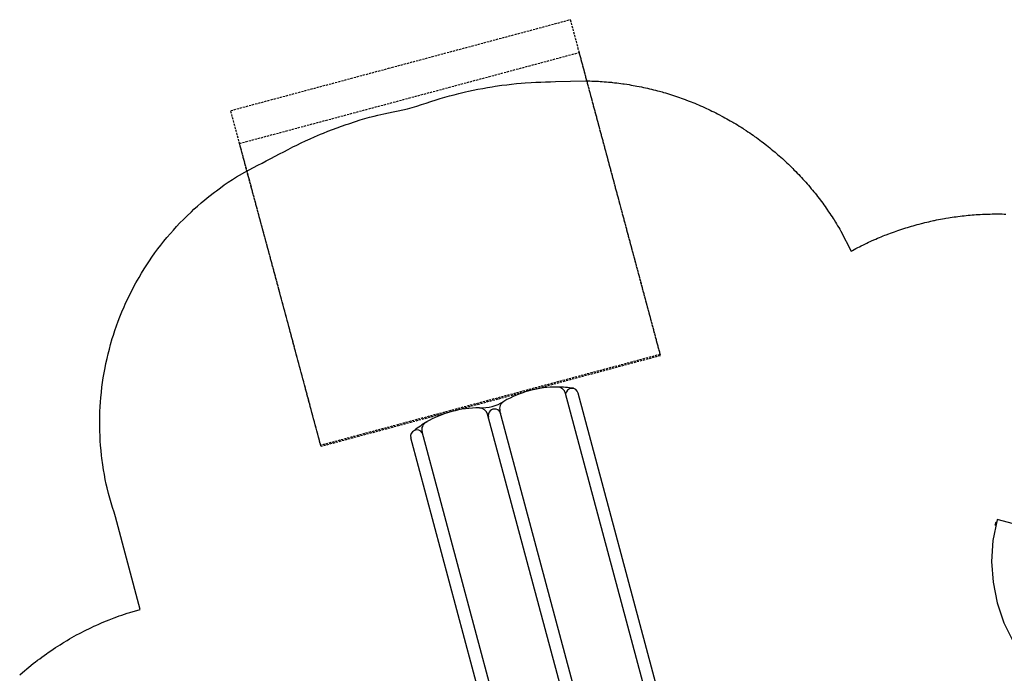
# Model space of a CAD drawing. Units: inches. Extents: x 5824 to 6365, y -6018 to -5415.
# Drawn here: x 5871 to 6103, y -5569 to -5415 of the extents above; entities that cross this region are included whole.
import ezdxf

# ---------------------------------------------------------------- set-up
doc = ezdxf.new("R2010")
doc.units = ezdxf.units.IN
doc.header["$MEASUREMENT"] = 0
doc.linetypes.add('DASHED', pattern=[0.75, 0.5, -0.25])
for name, color, linetype in [('2D_KBACCENT', 6, 'Continuous'), ('2D_KBGALV', 250, 'Continuous'), ('2D_KBPOST', 5, 'Continuous'), ('2D_KBSLIDE', 3, 'Continuous'), ('2D_KBVINYL', 1, 'Continuous'), ('2D_TEXT', 7, 'Continuous'), ('EXITZONE_98', 52, 'DASHED'), ('EXITZONE_CSA03-2', 21, 'DASHED')]:
    doc.layers.add(name, color=color, linetype=linetype)
doc.styles.add('Arial Narrow', font='txt')

# ---------------------------------------------------------------- blocks, each defined once
blk = doc.blocks.new('KBSDPS07')
at = {"layer": '2D_KBACCENT'}
for p, q in [((2.62, -7.99), (2.51, -8.03)), ((45.38, -7.99), (45.49, -8.03))]:
    blk.add_line(p, q, dxfattribs=at)
for points in [[(0.72, -4), (0.72, -4), (0.62, -4.07), (0.56, -4.18), (0.57, -4.3), (1.73, -7.61), (1.92, -7.89), (2.22, -8.04), (2.51, -8.03), (2.87, -9.06), (2.89, -9.1), (2.93, -9.13), (2.98, -9.14), (3.5, -9.14)], [(3.5, -9.02), (2.98, -9.02), (2.62, -7.99), (2.85, -7.82), (2.96, -7.63), (2.99, -7.51), (3, -7.39), (2.97, -7.18), (1.8, -3.87), (1.73, -3.77), (1.62, -3.72), (1.5, -3.73), (0.72, -4)], [(44.5, -9.02), (45.02, -9.02), (45.38, -7.99), (45.15, -7.82), (45.04, -7.63), (45.01, -7.51), (45, -7.39), (45.03, -7.18), (46.2, -3.87), (46.27, -3.77), (46.38, -3.72), (46.5, -3.73), (47.28, -4)], [(47.28, -4), (47.28, -4), (47.38, -4.07), (47.44, -4.18), (47.43, -4.3), (46.27, -7.61), (46.08, -7.89), (45.78, -8.04), (45.49, -8.03), (45.13, -9.06), (45.11, -9.1), (45.07, -9.13), (45.02, -9.14), (44.5, -9.14)]]:
    blk.add_lwpolyline(points, dxfattribs=at)
at = {"layer": '2D_KBPOST'}
for p, q in [((-2.5, 0, 0), (-3.78, 0, 0)), ((2.5, 0, 0), (3.78, 0, 0)), ((45.5, 0, 0), (44.22, 0, 0)), ((50.5, 0, 0), (51.78, 0, 0))]:
    blk.add_line(p, q, dxfattribs=at)
at = {"layer": '2D_KBPOST', "elevation": 0}
for points in [[(3.78, 0.25), (2.1, 2.01, 0.427891), (-2.1, 2.01), (-3.78, 0.25), (-3.78, -0.25), (-2.1, -2.01, 0.427948), (2.1, -2.01), (3.78, -0.25)], [(51.78, 0.25), (50.1, 2.01, 0.427891), (45.9, 2.01), (44.22, 0.25), (44.22, -0.25), (45.9, -2.01, 0.427948), (50.1, -2.01), (51.78, -0.25)]]:
    blk.add_lwpolyline(points, format="xyb", close=True, dxfattribs=at)
at = {"layer": '2D_KBPOST'}
for points in [[(0.94, -3.92), (0.57, -2.85)], [(1.05, -3.88), (0.68, -2.83)], [(46.95, -3.88), (47.32, -2.83)], [(47.06, -3.92), (47.43, -2.85)]]:
    blk.add_lwpolyline(points, dxfattribs=at)
for centre in [(0, 0, 0), (48, 0, 0)]:
    blk.add_circle(centre, 2.5, dxfattribs=at)
at = {"layer": '2D_KBSLIDE'}
for p, q in [((3.63, -12.13, -3.2), (3.63, -16.91, -3.2)), ((44.43, -12.13, -3.2), (44.43, -16.91, -3.2)), ((3.63, -18.22, -3.2), (3.63, -16.91, -3.2)), ((3.63, -18.22, -3.2), (3.63, -22.31, -3.2)), ((6.5, -17.36), (6.5, -100.2)), ((41.5, -17.36), (41.5, -100.2)), ((44.43, -18.22, -3.2), (44.43, -16.91, -3.2)), ((44.43, -18.22, -3.2), (44.43, -22.31, -3.2)), ((6.54, -18.6, -3.2), (3.88, -18.6, -3.2)), ((6.38, -20.19, -3.2), (3.88, -20.19, -3.2)), ((22.5, -18.78), (22.5, -100.2)), ((25.5, -18.78), (25.5, -100.2)), ((44.24, -18.6, -3.2), (41.58, -18.6, -3.2)), ((44.24, -20.19, -3.2), (41.74, -20.19, -3.2)), ((3.63, -22.03), (3.63, -99.49)), ((6.38, -23.11, -3.2), (3.88, -23.11, -3.2)), ((25.25, -23.11, -3.2), (22.75, -23.11, -3.2)), ((44.24, -23.11, -3.2), (41.74, -23.11, -3.2)), ((44.43, -22.03), (44.43, -99.49))]:
    blk.add_line(p, q, dxfattribs=at)
at = {"layer": '2D_KBSLIDE', "elevation": 32.8}
for points in [[(24, -9.2), (7.44, -9.2, -0.343736), (6.95, -8.82, 0.343736), (6.47, -8.45), (4.07, -8.45, 0.414214), (3.57, -8.95), (3.57, -11.65, 0.414214), (4.07, -12.15), (24, -12.15)], [(24, -7.5, -0.005173), (14.6, -7.73, 0.044223), (11.04, -8.09, 0.025385), (7.09, -9.06, 0.025385)], [(24, -7.5, 0.005173), (33.4, -7.73, -0.044223), (36.96, -8.09, -0.025385), (40.91, -9.06, -0.025385)], [(24, -9.2), (40.56, -9.2, 0.343736), (41.05, -8.82, -0.343736), (41.53, -8.45), (43.93, -8.45, -0.414214), (44.43, -8.95), (44.43, -11.65, -0.414214), (43.93, -12.15), (24, -12.15)], [(24, -18.75, 0.000444), (18.1, -18.89, 0.021393), (10.12, -19.02, -0.396745), (5.87, -15.79, 0.125746), (4.26, -12.15)], [(24, -18.75, -0.000444), (29.9, -18.89, -0.021393), (37.88, -19.02, 0.396745), (42.13, -15.79, -0.125746), (43.74, -12.15)]]:
    blk.add_lwpolyline(points, format="xyb", dxfattribs=at)
at = {"layer": '2D_KBSLIDE'}
for centre, radius, start, end in [((3.88, -18.35, -3.2), 0.25, 180, 270), ((44.19, -18.35, -3.2), 0.25, 270, 0), ((3.88, -19.94, -3.2), 0.25, 180, 270), ((6.38, -19.94, -3.2), 0.25, 270, 298.9372), ((41.74, -19.94, -3.2), 0.25, 180, 270), ((44.19, -19.94, -3.2), 0.25, 270, 0), ((3.88, -22.86, -3.2), 0.25, 180, 270), ((6.38, -22.86, -3.2), 0.25, 270, 298.9372), ((22.75, -22.86, -3.2), 0.25, 180, 270), ((25.25, -22.86, -3.2), 0.25, 270, 0), ((41.74, -22.86, -3.2), 0.25, 180, 270), ((44.19, -22.86, -3.2), 0.25, 270, 0), ((5.13, -99.49), 1.5, 179.9999, 336.2949), ((24, -99.49), 1.5, 179.9999, 0.0001), ((42.93, -99.49), 1.5, 197.2306, 0.0001), ((14.5, -78), 25, 246.084, 254.8783), ((8.5, -100.2), 2, 180, 254.8783), ((20.5, -100.2), 2, 285.1217, 0), ((24, -111.69), 10, 72.6729, 107.3271), ((27.5, -100.2), 2, 180, 254.8783), ((33.31, -78), 25, 285.1217, 293.2034), ((39.5, -100.2), 2, 285.1217, 0), ((14.5, -78), 25, 254.8783, 285.1217), ((33.5, -78), 25, 254.8783, 285.1217)]:
    blk.add_arc(centre, radius, start, end, dxfattribs=at)
at = {"layer": '2D_KBVINYL'}
for points in [[(44.22, -0.01), (3.78, -0.01)], [(0.76, -3.99), (0.37, -2.88)], [(47.24, -3.99), (47.63, -2.88)], [(2.85, -9.01), (2.57, -8.83), (2.02, -8.61), (1.7, -8.4), (1.48, -8.08), (1.4, -7.7), (1.4, -6.71), (1.4, -6.68)], [(45.15, -9.01), (45.43, -8.83), (45.98, -8.61), (46.3, -8.4), (46.52, -8.08), (46.6, -7.7), (46.6, -6.71), (46.6, -6.68)], [(3.5, -9.74), (3.3, -9.74), (3.24, -9.73), (3.2, -9.69), (3.18, -9.64), (3.08, -9.3), (2.96, -9.14)], [(44.5, -9.74), (44.7, -9.74), (44.76, -9.73), (44.8, -9.69), (44.82, -9.64), (44.92, -9.3), (45.04, -9.14)]]:
    blk.add_lwpolyline(points, dxfattribs=at)
at = {"layer": 'EXITZONE_98'}
blk.add_lwpolyline([(26.93, -103.29), (65.37, -103.29), (65.37, -139.3), (65.43, -185), (26.93, -185), (-17.37, -185), (-17.37, -139.11), (-17.37, -103.29)], close=True, dxfattribs=at)
at = {"layer": 'EXITZONE_CSA03-2'}
blk.add_lwpolyline([(22.27, -103), (65.37, -103), (65.37, -141.35), (65.43, -176.98), (-17.37, -176.98), (-17.37, -141.17), (-17.37, -103)], close=True, dxfattribs=at)
blk = doc.blocks.new('KBTRST19')
at = {"layer": '2D_KBACCENT', "elevation": -40.53}
for points in [[(3.66, -3.76), (0.62, -3.75), (0.68, -3.7), (0.86, -3.42), (1.07, -3.09), (1.28, -2.77), (1.47, -2.52), (1.76, -2.44), (3.66, -2.44), (3.66, -0.59), (3.75, -0.26), (4, -0.03), (4.32, 0.06), (4.65, -0.03), (4.89, -0.26), (4.98, -0.59), (4.98, -6.29), (4.98, -47.11), (4.89, -47.44), (4.65, -47.68), (4.32, -47.77), (4, -47.68), (3.75, -47.44), (3.66, -47.11), (3.66, -3.76)], [(44.27, -46.59), (44.27, -47.11), (44.18, -47.44), (43.94, -47.68), (43.61, -47.77), (43.28, -47.68), (43.04, -47.44), (42.95, -47.11), (42.95, -0.59), (42.97, -0.42), (43.04, -0.26), (43.28, -0.03), (43.61, 0.06), (43.94, -0.03), (44.08, -0.13), (44.18, -0.26), (44.25, -0.42), (44.27, -0.59), (44.27, -2.44), (46.18, -2.44), (46.49, -2.5), (46.66, -2.77), (46.86, -3.09), (47.07, -3.42), (47.24, -3.66), (47.32, -3.75), (44.27, -3.75), (44.27, -46.59)], [(21.89, -80.65), (22.19, -80.35), (22.39, -80.26), (22.6, -80.24), (23, -80.35), (23.3, -80.65), (23.38, -80.83), (23.41, -81.04), (23.38, -81.25), (17.7, -91.15), (17.3, -91.85), (17, -92.15), (16.81, -92.23), (16.39, -92.23), (16.19, -92.15), (16.02, -92.02), (15.81, -91.65), (15.79, -91.44), (15.9, -91.03), (21.89, -80.65)]]:
    blk.add_lwpolyline(points, dxfattribs=at)
at = {"layer": '2D_KBGALV', "elevation": -40.53}
for points in [[(3.73, -0.21), (3.61, -0.21), (3.61, -0.97), (3.73, -0.97), (3.73, -0.21)], [(8.34, -0.25), (8.34, -0.38), (7.59, -0.38), (7.59, -0.25)], [(18.34, -0.25), (18.34, -0.38), (17.59, -0.38), (17.59, -0.25)], [(30.34, -0.25), (30.34, -0.38), (29.59, -0.38), (29.59, -0.25)], [(40.34, -0.25), (40.34, -0.38), (39.59, -0.38), (39.59, -0.25)], [(44.27, -0.21), (44.39, -0.21), (44.39, -0.97), (44.27, -0.97), (44.27, -0.21)], [(3.66, -46.73), (3.54, -46.73), (3.54, -47.49), (3.66, -47.49), (3.66, -46.73)], [(44.27, -46.73), (44.39, -46.73), (44.39, -47.49), (44.27, -47.49), (44.27, -46.73)], [(41.8, -50.29), (41.91, -50.36), (41.53, -51.01), (41.43, -50.94)], [(36.8, -58.95), (36.91, -59.02), (36.53, -59.67), (36.43, -59.61)], [(30.8, -69.35), (30.91, -69.41), (30.54, -70.06), (30.43, -69.99)], [(25.8, -78), (25.91, -78.07), (25.54, -78.72), (25.43, -78.66)], [(62, -79.73), (62.12, -79.73), (62.12, -80.49), (62, -80.49)]]:
    blk.add_lwpolyline(points, dxfattribs=at)
at = {"layer": '2D_KBPOST'}
for p, q in [((-2.17, 1.25, 1.25), (-3.27, 1.89, 1.25)), ((50.17, 1.25, 1.25), (51.27, 1.89, 1.25)), ((2.17, -1.25, 1.25), (3.27, -1.89, 1.25)), ((45.83, -1.25, 1.25), (44.73, -1.89, 1.25))]:
    blk.add_line(p, q, dxfattribs=at)
at = {"layer": '2D_KBPOST', "elevation": 1.25}
for points in [[(3.4, -1.67), (2.82, 0.69, 0.427891), (-0.82, 2.79), (-3.15, 2.11), (-3.4, 1.67), (-2.82, -0.69, 0.427948), (0.82, -2.79), (3.15, -2.11)], [(44.6, -1.67), (45.18, 0.69, -0.427891), (48.82, 2.79), (51.15, 2.11), (51.4, 1.67), (50.82, -0.69, -0.427948), (47.18, -2.79), (44.85, -2.11)]]:
    blk.add_lwpolyline(points, format="xyb", close=True, dxfattribs=at)
for points in [[(-1.75, -2.32), (-1.66, -3.37, 0.388879), (-1.04, -3.94), (0.28, -3.94, 0.258618), (0.79, -3.65), (1.45, -2.6)], [(49.75, -2.32), (49.66, -3.37, -0.388879), (49.04, -3.94), (47.72, -3.94, -0.258618), (47.21, -3.65), (46.55, -2.6)]]:
    blk.add_lwpolyline(points, format="xyb", dxfattribs=at)
at = {"layer": '2D_KBPOST'}
for centre in [(0, 0, 1.25), (48, 0, 1.25)]:
    blk.add_circle(centre, 2.5, dxfattribs=at)
at = {"layer": '2D_KBVINYL', "elevation": -40.53}
for points in [[(43.16, -0.09), (4.78, -0.09)], [(4.78, -47.56), (4.78, -48.05), (5.27, -48.05), (5.27, -0.09)], [(5.28, -0.25), (42.65, -0.25)], [(42.66, -48.05), (42.66, -0.09)], [(42.65, -16.04), (5.28, -16.04)], [(42.65, -31.98), (5.28, -31.98)], [(42.84, -48.05), (42.84, -48.13), (42.94, -48.18), (24.02, -80.94), (23.92, -80.89), (19.81, -78.14), (16.09, -74.88), (12.83, -71.15), (10.07, -67.04), (7.89, -62.6), (6.29, -57.92), (5.33, -53.07), (5.01, -48.13), (5.01, -48.05)], [(42.65, -47.93), (5.28, -47.93)], [(24.23, -80.59), (24.29, -80.61), (24.08, -80.98), (24.18, -81.03), (24.18, -81.15), (62.01, -81.15), (62.01, -81.03), (62.01, -81.03), (62.01, -81.03), (61.69, -76.1), (60.73, -71.24), (59.13, -66.56), (56.95, -62.12), (54.2, -58), (50.94, -54.28), (47.21, -51.02), (43.1, -48.27), (43, -48.21), (24.29, -80.61)], [(43.16, -48.05), (42.66, -48.05)], [(42.79, -48.58), (42.74, -48.55)], [(43.16, -48.05), (43.16, -47.56)], [(20.88, -57.55), (17.9, -52.39), (17.83, -52.18), (17.83, -52.04), (17.87, -51.89), (18.05, -51.66), (18.31, -51.55), (18.46, -51.55), (18.73, -51.66), (18.87, -51.83), (21.29, -56.01)], [(21.31, -57.82), (21.22, -57.82), (21.08, -57.76), (20.92, -57.62), (20.88, -57.55)], [(16.53, -66.76), (13.55, -61.6), (13.48, -61.31), (13.55, -61.03), (13.76, -60.82), (14.04, -60.74), (14.18, -60.77), (14.38, -60.87), (14.53, -61.03), (14.53, -61.03), (17.58, -66.4), (17.57, -66.62), (17.47, -66.81), (17.42, -66.88), (17.17, -67.02), (17.1, -67.03), (16.81, -67), (16.68, -66.92), (16.53, -66.76), (16.53, -66.76)], [(23.69, -62.42), (23.63, -62.07)], [(25.47, -63.25), (27.65, -67.03), (27.68, -67.1), (27.73, -67.31), (27.65, -67.6), (27.61, -67.65), (27.38, -67.83), (27.23, -67.87), (26.95, -67.83), (26.68, -67.6), (26.68, -67.6), (23.69, -62.42)], [(42.24, -64.86), (40.34, -61.57), (40, -61.31), (39.79, -61.3), (39.64, -61.33), (39.52, -61.41), (39.46, -61.45), (39.32, -61.71), (39.3, -61.77), (39.34, -62.07), (39.37, -62.14), (40.93, -64.82)], [(49.48, -62.9), (49.48, -62.47), (49.6, -62.29), (50, -62.13), (50.34, -62.24), (50.44, -62.35), (53.5, -67.64), (53.54, -67.93), (53.43, -68.19), (53.32, -68.29), (53.2, -68.37), (52.91, -68.4), (52.7, -68.34), (52.58, -68.25), (49.52, -62.97)], [(47.81, -74.53), (49.18, -76.91), (49.18, -77.2), (49.16, -77.26), (48.98, -77.5), (48.85, -77.57), (48.36, -77.54), (48.24, -77.45), (48.15, -77.33), (48.15, -77.33), (47.19, -75.68)]]:
    blk.add_lwpolyline(points, dxfattribs=at)
at = {"layer": '2D_KBVINYL'}
for centre in [(28.24, -56.83, -32), (41.36, -71.81, -39.95)]:
    blk.add_circle(centre, 7, dxfattribs=at)
at = {"layer": '2D_TEXT', "style": 'Arial Narrow'}
for s, p in [('16', (21.93, -60.69, -24)), ('8', (38.62, -75.28, -55.89))]:
    blk.add_text(s, height=8, dxfattribs=at).set_placement(p)

msp = doc.modelspace()

# ---------------------------------------------------------------- linework, layer by layer
msp.add_lwpolyline([(5870.66, -5569.88), (5871.33, -5569.29), (5871.82, -5568.87), (5872.32, -5568.45), (5872.82, -5568.04), (5873.32, -5567.63), (5873.95, -5567.13), (5874.34, -5566.83), (5874.85, -5566.43), (5875.37, -5566.04), (5875.89, -5565.65), (5876.41, -5565.27), (5876.94, -5564.9), (5877.4, -5564.57), (5878, -5564.16), (5878.54, -5563.8), (5879.08, -5563.44), (5879.62, -5563.09), (5880.17, -5562.74), (5880.72, -5562.4), (5881, -5562.23), (5881.83, -5561.73), (5882.39, -5561.4), (5882.95, -5561.08), (5883.52, -5560.76), (5884.08, -5560.45), (5884.73, -5560.1), (5885.23, -5559.84), (5885.8, -5559.54), (5886.38, -5559.25), (5886.96, -5558.97), (5887.55, -5558.69), (5888.13, -5558.41), (5888.58, -5558.21), (5889.31, -5557.87), (5889.91, -5557.61), (5890.5, -5557.36), (5891.1, -5557.11), (5891.7, -5556.87), (5892.53, -5556.54), (5892.91, -5556.4), (5893.52, -5556.18), (5894.13, -5555.96), (5894.74, -5555.75), (5895.36, -5555.54), (5895.97, -5555.33), (5896.58, -5555.12), (5899.07, -5554.43), (5893.23, -5532.63), (5892.89, -5531.54), (5892.55, -5530.44), (5892.22, -5529.34), (5891.9, -5528.24), (5891.6, -5527.13), (5891.26, -5525.79), (5891.06, -5524.9), (5890.82, -5523.78), (5890.6, -5522.65), (5890.41, -5521.52), (5890.24, -5520.38), (5890.02, -5518.77), (5889.94, -5518.11), (5889.83, -5516.96), (5889.73, -5515.82), (5889.64, -5514.68), (5889.58, -5513.53), (5889.54, -5512.38), (5889.52, -5511.67), (5889.51, -5510.09), (5889.53, -5508.94), (5889.56, -5507.79), (5889.62, -5506.65), (5889.69, -5505.5), (5889.77, -5504.55), (5889.9, -5503.21), (5890.03, -5502.07), (5890.19, -5500.94), (5890.36, -5499.8), (5890.55, -5498.67), (5890.76, -5497.49), (5890.98, -5496.42), (5891.23, -5495.29), (5891.49, -5494.18), (5891.78, -5493.07), (5892.08, -5491.96), (5892.48, -5490.58), (5892.74, -5489.76), (5893.1, -5488.67), (5893.48, -5487.58), (5893.87, -5486.51), (5894.28, -5485.43), (5894.91, -5483.89), (5895.16, -5483.31), (5895.62, -5482.26), (5896.11, -5481.22), (5896.61, -5480.19), (5897.13, -5479.17), (5897.66, -5478.15), (5898.03, -5477.48), (5898.78, -5476.15), (5899.37, -5475.16), (5899.97, -5474.18), (5900.59, -5473.21), (5901.22, -5472.26), (5901.79, -5471.43), (5902.53, -5470.37), (5903.22, -5469.45), (5903.91, -5468.54), (5904.63, -5467.64), (5905.35, -5466.75), (5906.16, -5465.8), (5906.85, -5465.01), (5907.62, -5464.16), (5908.41, -5463.32), (5909.21, -5462.5), (5910.02, -5461.69), (5911.09, -5460.67), (5911.69, -5460.11), (5912.54, -5459.35), (5913.41, -5458.59), (5914.29, -5457.85), (5915.18, -5457.13), (5916.54, -5456.07), (5916.99, -5455.73), (5917.92, -5455.04), (5918.86, -5454.38), (5919.8, -5453.73), (5920.76, -5453.1), (5921.74, -5452.49), (5922.43, -5452.08), (5923.72, -5451.34), (5924.73, -5450.79), (5925.74, -5450.25), (5926.76, -5449.72), (5927.78, -5449.2), (5928.71, -5448.72), (5929.82, -5448.14), (5930.83, -5447.6), (5931.84, -5447.07), (5932.86, -5446.53), (5933.88, -5446), (5935.03, -5445.42), (5935.93, -5444.97), (5936.96, -5444.47), (5938, -5443.98), (5939.04, -5443.5), (5940.09, -5443.03), (5941.49, -5442.43), (5942.2, -5442.14), (5943.27, -5441.71), (5944.34, -5441.3), (5945.41, -5440.9), (5946.49, -5440.51), (5947.58, -5440.13), (5948.17, -5439.93), (5949.75, -5439.4), (5950.85, -5439.05), (5951.95, -5438.72), (5953.05, -5438.41), (5954.16, -5438.12), (5955, -5437.92), (5956.4, -5437.61), (5957.53, -5437.38), (5958.65, -5437.16), (5959.78, -5436.93), (5960.9, -5436.68), (5961.97, -5436.42), (5963.11, -5436.1), (5964.21, -5435.77), (5965.3, -5435.42), (5966.39, -5435.06), (5967.48, -5434.7), (5968.75, -5434.29), (5969.67, -5434.01), (5970.78, -5433.69), (5971.88, -5433.38), (5972.99, -5433.09), (5974.11, -5432.81), (5975.64, -5432.45), (5976.34, -5432.29), (5977.46, -5432.06), (5978.59, -5431.83), (5979.72, -5431.61), (5980.85, -5431.41), (5981.98, -5431.22), (5982.64, -5431.12), (5984.25, -5430.88), (5985.39, -5430.74), (5986.53, -5430.6), (5987.67, -5430.48), (5988.81, -5430.38), (5989.71, -5430.31), (5991.1, -5430.22), (5992.25, -5430.16), (5993.39, -5430.11), (5994.54, -5430.08), (5995.69, -5430.04), (5996.83, -5430.01), (6003.96, -5429.82), (6004.44, -5429.83), (6004.93, -5429.85), (6005.42, -5429.87), (6005.91, -5429.88), (6006.4, -5429.9), (6006.99, -5429.93), (6007.38, -5429.96), (6007.87, -5429.99), (6008.36, -5430.03), (6008.84, -5430.07), (6009.33, -5430.11), (6010.02, -5430.18), (6010.31, -5430.21), (6010.79, -5430.26), (6011.28, -5430.32), (6011.77, -5430.38), (6012.25, -5430.44), (6012.74, -5430.51), (6013.04, -5430.55), (6013.7, -5430.65), (6014.19, -5430.73), (6014.67, -5430.81), (6015.15, -5430.9), (6015.63, -5430.98), (6016.04, -5431.06), (6016.6, -5431.17), (6017.08, -5431.27), (6017.56, -5431.37), (6018.03, -5431.47), (6018.51, -5431.58), (6019.01, -5431.69), (6019.46, -5431.8), (6019.94, -5431.92), (6020.41, -5432.04), (6020.89, -5432.16), (6021.36, -5432.29), (6021.95, -5432.45), (6022.3, -5432.56), (6022.77, -5432.69), (6023.24, -5432.83), (6023.71, -5432.98), (6024.18, -5433.12), (6024.86, -5433.34), (6025.11, -5433.43), (6025.57, -5433.58), (6026.04, -5433.74), (6026.5, -5433.9), (6026.96, -5434.07), (6027.42, -5434.24), (6027.72, -5434.35), (6028.33, -5434.59), (6028.79, -5434.77), (6029.24, -5434.95), (6029.7, -5435.13), (6030.15, -5435.32), (6030.55, -5435.49), (6031.05, -5435.71), (6031.5, -5435.91), (6031.94, -5436.11), (6032.39, -5436.31), (6032.83, -5436.52), (6033.31, -5436.74), (6033.72, -5436.94), (6034.16, -5437.15), (6034.59, -5437.37), (6035.03, -5437.6), (6035.47, -5437.82), (6036.02, -5438.12), (6036.33, -5438.28), (6036.76, -5438.51), (6037.19, -5438.75), (6037.62, -5438.99), (6038.04, -5439.23), (6038.67, -5439.6), (6038.89, -5439.73), (6039.31, -5439.98), (6039.72, -5440.23), (6040.14, -5440.49), (6040.56, -5440.75), (6040.97, -5441.01), (6041.26, -5441.2), (6041.79, -5441.55), (6042.2, -5441.82), (6042.6, -5442.1), (6043.01, -5442.37), (6043.41, -5442.65), (6043.77, -5442.91), (6044.2, -5443.22), (6044.6, -5443.51), (6044.99, -5443.8), (6045.39, -5444.09), (6045.78, -5444.39), (6046.21, -5444.73), (6046.55, -5444.99), (6046.93, -5445.29), (6047.31, -5445.6), (6047.69, -5445.91), (6048.07, -5446.22), (6048.57, -5446.64), (6048.82, -5446.86), (6049.19, -5447.18), (6049.56, -5447.5), (6049.92, -5447.82), (6050.29, -5448.15), (6050.65, -5448.48), (6050.85, -5448.66), (6051.37, -5449.15), (6051.72, -5449.49), (6052.07, -5449.82), (6052.42, -5450.17), (6052.77, -5450.51), (6053.03, -5450.77), (6053.46, -5451.21), (6053.8, -5451.56), (6054.14, -5451.91), (6054.47, -5452.27), (6054.81, -5452.63), (6055.12, -5452.98), (6055.47, -5453.35), (6055.79, -5453.72), (6056.12, -5454.09), (6056.44, -5454.46), (6056.75, -5454.83), (6057.12, -5455.27), (6057.38, -5455.58), (6057.69, -5455.96), (6058, -5456.34), (6058.3, -5456.72), (6058.61, -5457.11), (6059.02, -5457.64), (6059.2, -5457.89), (6059.5, -5458.28), (6059.79, -5458.67), (6060.08, -5459.07), (6060.36, -5459.46), (6060.65, -5459.86), (6060.81, -5460.1), (6061.2, -5460.67), (6061.48, -5461.07), (6061.75, -5461.48), (6062.02, -5461.89), (6062.29, -5462.3), (6062.5, -5462.63), (6062.81, -5463.13), (6063.06, -5463.55), (6063.32, -5463.97), (6063.57, -5464.39), (6063.82, -5464.81), (6064.07, -5465.23), (6066.5, -5469.97), (6066.8, -5469.79), (6067.22, -5469.57), (6067.63, -5469.35), (6068.05, -5469.14), (6068.47, -5468.92), (6068.89, -5468.71), (6069.4, -5468.46), (6069.73, -5468.3), (6070.16, -5468.09), (6070.58, -5467.89), (6071.01, -5467.7), (6071.44, -5467.5), (6072.04, -5467.24), (6072.3, -5467.13), (6072.73, -5466.94), (6073.16, -5466.76), (6073.6, -5466.58), (6074.03, -5466.4), (6074.47, -5466.23), (6074.74, -5466.12), (6075.34, -5465.89), (6075.78, -5465.72), (6076.22, -5465.56), (6076.67, -5465.4), (6077.11, -5465.25), (6077.48, -5465.12), (6078, -5464.94), (6078.44, -5464.79), (6078.89, -5464.65), (6079.34, -5464.5), (6079.79, -5464.37), (6080.26, -5464.22), (6080.69, -5464.1), (6081.14, -5463.97), (6081.59, -5463.84), (6082.04, -5463.71), (6082.5, -5463.59), (6083.07, -5463.44), (6083.41, -5463.36), (6083.86, -5463.25), (6084.32, -5463.14), (6084.78, -5463.03), (6085.24, -5462.92), (6085.91, -5462.78), (6086.16, -5462.73), (6086.62, -5462.63), (6087.08, -5462.54), (6087.54, -5462.45), (6088, -5462.36), (6088.46, -5462.28), (6088.77, -5462.23), (6089.39, -5462.13), (6089.85, -5462.05), (6090.32, -5461.98), (6090.78, -5461.91), (6091.25, -5461.85), (6091.66, -5461.8), (6092.18, -5461.73), (6092.65, -5461.67), (6093.11, -5461.62), (6093.58, -5461.57), (6094.05, -5461.53), (6094.55, -5461.48), (6094.98, -5461.44), (6095.45, -5461.41), (6095.92, -5461.37), (6096.39, -5461.34), (6096.86, -5461.31), (6097.47, -5461.28), (6097.8, -5461.27), (6098.27, -5461.25), (6098.74, -5461.23), (6099.21, -5461.22), (6099.68, -5461.21), (6100.38, -5461.2), (6100.62, -5461.2), (6101.09, -5461.2), (6101.56, -5461.2), (6102.03, -5461.21), (6102.5, -5461.22), (6102.96, -5461.23)])

# ---------------------------------------------------------------- block references
for name, p, rotation in [('KBSDPS07', (6031.44, -5598.6, 56), 195), ('KBTRST19', (6139.8, -5627.64, 48), 164.9999999999999)]:
    msp.add_blockref(name, p, dxfattribs=dict(rotation=rotation))

doc.saveas('drawing.dxf')
